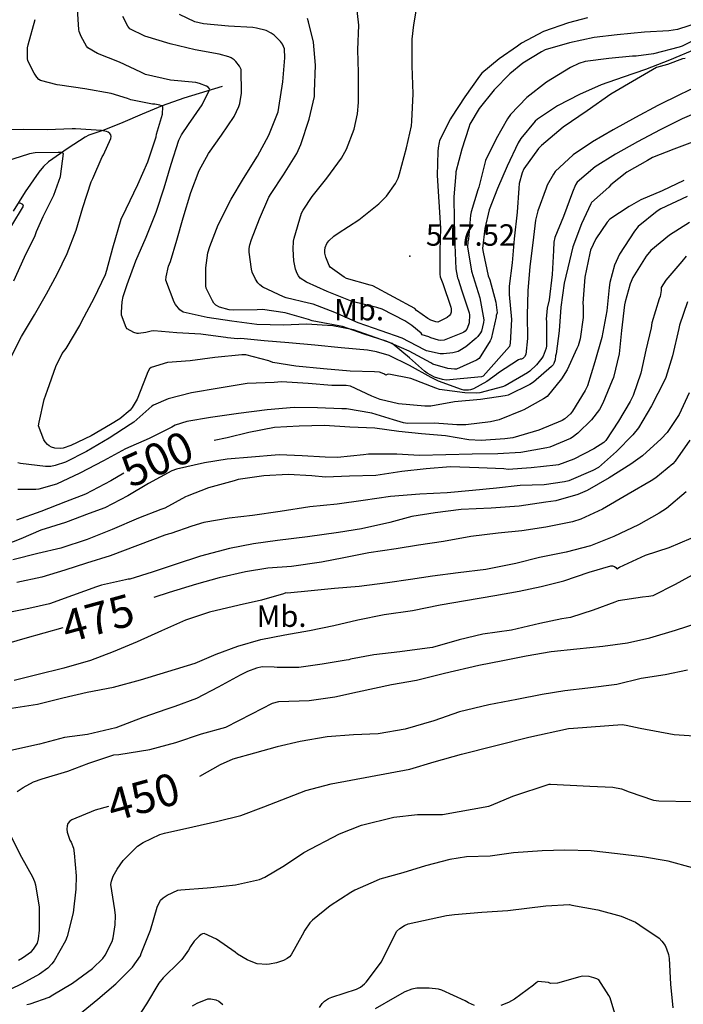
# Model space of a CAD drawing. Extents: x 709430 to 713066, y 4259985 to 4262515.
# Drawn here: x 712275 to 712482, y 4261429 to 4261737 of the extents above; entities that cross this region are included whole.
import ezdxf

# ---------------------------------------------------------------- set-up
doc = ezdxf.new("R2010")
doc.units = 0
doc.header["$LTSCALE"] = 8
for name, color, linetype in [('020123', 2, 'CONTINUOUS'), ('020124', 4, 'CONTINUOUS'), ('020401', 7, 'CONTINUOUS'), ('030127', 5, 'CONTINUOUS'), ('080121', 7, 'CONTINUOUS'), ('090111', 7, 'CONTINUOUS')]:
    doc.layers.add(name, color=color, linetype=linetype)
doc.styles.add('ROMANS', font='romans')

msp = doc.modelspace()

# ---------------------------------------------------------------- linework, layer by layer
at = {"layer": '020123'}
for points in [[(712487.31, 4261735.97), (712480.59, 4261733.85), (712477.86, 4261733.38), (712470.18, 4261733.01), (712461.66, 4261732.16), (712454.44, 4261731.31), (712446.79, 4261729.67), (712439.19, 4261727.4), (712438.02, 4261726.87), (712432.13, 4261723.23), (712428.08, 4261719.93), (712423.14, 4261714.95), (712418.53, 4261709.1), (712415.63, 4261704.2), (712415.29, 4261703.12), (712413.04, 4261696.37), (712411.15, 4261689.32), (712411.15, 4261688.77), (712410.62, 4261681.53), (712410.63, 4261674.15), (712410.84, 4261666.42), (712411.22, 4261658.97), (712411.71, 4261656.2), (712411.91, 4261655.77), (712413.03, 4261652.07), (712415.36, 4261645.24), (712415.43, 4261644.63), (712415.4, 4261642.12), (712415.21, 4261641.41), (712414.63, 4261640.11), (712414.14, 4261639.5), (712413.73, 4261639.17), (712413.28, 4261638.91), (712407.52, 4261636.65), (712406.47, 4261636.55), (712405.78, 4261636.62), (712403.41, 4261637.37), (712402.76, 4261637.69), (712400.72, 4261638.36), (712400.31, 4261638.82), (712397.4, 4261641.29), (712395.22, 4261642.67), (712388.16, 4261646.35), (712386.48, 4261646.86), (712378.8, 4261648.8), (712370.91, 4261651.91), (712364.44, 4261654.78), (712362.47, 4261656.04), (712361.96, 4261656.77), (712361.55, 4261657.55), (712361.06, 4261658.88), (712360.52, 4261661.43), (712360.3, 4261665.09), (712360.47, 4261667.59), (712360.68, 4261668.59), (712362.93, 4261676.36), (712363.4, 4261677.32), (712366.22, 4261681.63), (712370.81, 4261687.28), (712375.42, 4261693.54), (712377.03, 4261696.41), (712379.4, 4261702.63), (712380.44, 4261707.39), (712380.77, 4261710.99), (712380.74, 4261720.31), (712380.51, 4261727.43), (712380.82, 4261735.14), (712380.04, 4261742.49)], [(712452.39, 4261737.48), (712446.41, 4261735.92), (712438.62, 4261733.18), (712431.79, 4261729.56), (712430.52, 4261728.64), (712424.71, 4261724.63), (712419.33, 4261720.1), (712418.56, 4261719.19), (712414.06, 4261712.76), (712409.81, 4261706.43), (712409.56, 4261705.82), (712406.13, 4261699.13), (712405.94, 4261698.51), (712405.66, 4261696.83), (712405.62, 4261695.69), (712405.36, 4261688.15), (712406.4, 4261671.71), (712406.16, 4261664.6), (712406.15, 4261657.25), (712406.33, 4261656.47), (712407.09, 4261654.42), (712409.67, 4261647), (712409.77, 4261646.5), (712409.78, 4261645.44), (712409.54, 4261644.75), (712409.27, 4261644.41), (712408.44, 4261643.7), (712405.57, 4261642.27), (712404.95, 4261642.38), (712403.39, 4261642.91), (712402.47, 4261643.39), (712398.91, 4261645.96), (712398.39, 4261646.53), (712385.21, 4261653.61), (712384.37, 4261653.86), (712377, 4261655.98), (712376.28, 4261656.35), (712371.9, 4261659.46), (712371.56, 4261660.05), (712370.51, 4261662.58), (712370.22, 4261663.89), (712370.18, 4261664.75), (712370.31, 4261665.65), (712370.82, 4261666.92), (712371.44, 4261667.69), (712373.04, 4261669.17), (712374.4, 4261670.09), (712380.87, 4261674.24), (712387.16, 4261679.26), (712389.47, 4261681.66), (712392.28, 4261685.68), (712393.16, 4261687.35), (712393.63, 4261688.63), (712395.72, 4261696.77), (712397.33, 4261703.65), (712397.47, 4261705.17), (712397.84, 4261713.65), (712397.56, 4261722.45), (712397.53, 4261730.74), (712398.08, 4261735.31), (712399.36, 4261742.7)], [(712487.94, 4261716.57), (712481.39, 4261713.43), (712474.41, 4261710.09), (712467.43, 4261706.25), (712460.46, 4261702.41), (712453.98, 4261698.67), (712447.88, 4261694.59), (712442.3, 4261689.38), (712441.7, 4261688.58), (712439.78, 4261685.11), (712439.42, 4261684.21), (712436.82, 4261677.12), (712436.17, 4261674.16), (712435.27, 4261667.08), (712434.38, 4261659.73), (712433.77, 4261652.08), (712433.48, 4261644.43), (712433.66, 4261637.23), (712433.06, 4261632.18), (712432.64, 4261631.47), (712432.15, 4261630.96), (712431.72, 4261630.67), (712431.3, 4261630.75), (712430.82, 4261630.47), (712424.54, 4261626.47), (712423.91, 4261625.88), (712420.94, 4261623.75), (712416.68, 4261621.43), (712415.79, 4261621.14), (712415.2, 4261621.04), (712413.66, 4261621.07), (712412.97, 4261621.23), (712405.73, 4261623.84), (712403.5, 4261624.99), (712396.7, 4261628.69), (712390.36, 4261631.82), (712386.42, 4261633.05), (712383.56, 4261633.53), (712375.38, 4261634.26), (712367.07, 4261635.05), (712358.98, 4261635.78), (712351.27, 4261636.5), (712343.91, 4261637.15), (712342.88, 4261637.11), (712339.82, 4261637.37), (712339.27, 4261637.52), (712338.42, 4261637.63), (712331.4, 4261638.51), (712323.97, 4261638.98), (712316.76, 4261639.63), (712315.94, 4261639.52), (712314.23, 4261639.04), (712311.96, 4261638.75), (712311.56, 4261638.79), (712310.47, 4261639.09), (712308.34, 4261640.21), (712308.12, 4261640.59), (712306.63, 4261644.45), (712306.57, 4261645.43), (712306.79, 4261648.65), (712307.12, 4261650.32), (712308.38, 4261654.05), (712311.06, 4261661.5), (712314.32, 4261668.89), (712317.51, 4261676.64), (712319.95, 4261684.33), (712322.18, 4261691.67), (712324.58, 4261699.2), (712325.38, 4261700.86), (712327.53, 4261704.09), (712331.87, 4261710.24), (712334.25, 4261715.17), (712333.7, 4261715.73), (712333.19, 4261716.04), (712331.04, 4261716.97), (712329.9, 4261717.19), (712321.93, 4261717.95), (712314.13, 4261719.77), (712312.64, 4261720.43), (712305.97, 4261723.6), (712299.14, 4261726.31), (712296.11, 4261728.12), (712295.72, 4261728.63), (712294, 4261731.61), (712293.37, 4261733.18), (712293.22, 4261733.84), (712292.87, 4261740.2)], [(712488.58, 4261708.67), (712481.98, 4261705.87), (712475.07, 4261702.48), (712468.07, 4261698.67), (712461.17, 4261694.78), (712454.78, 4261690.9), (712449.12, 4261686.06), (712448.63, 4261685.23), (712447.66, 4261682.91), (712444.89, 4261675.31), (712442.16, 4261668.75), (712441.86, 4261667.28), (712441.71, 4261664.74), (712441.32, 4261657.17), (712440.4, 4261649.25), (712439.73, 4261646.65), (712439.45, 4261643.21), (712439.55, 4261642.48), (712439.61, 4261634.85), (712439.47, 4261634.21), (712438.49, 4261631.66), (712438.12, 4261631.03), (712436.44, 4261628.91), (712434.35, 4261626.92), (712433.61, 4261626.44), (712426.61, 4261622.4), (712425.79, 4261622.07), (712418.72, 4261620.15), (712417.67, 4261620.06), (712414.02, 4261620.21), (712406.09, 4261621.22), (712404.92, 4261621.66), (712397.11, 4261624.63), (712390.19, 4261626.04), (712389.73, 4261625.96), (712389.26, 4261625.73), (712388.69, 4261626.09), (712387.36, 4261626.62), (712385.73, 4261626.74), (712378.11, 4261626.96), (712369.83, 4261627.72), (712361.15, 4261628.58), (712353.94, 4261629.72), (712352.67, 4261630.15), (712345.54, 4261632.03), (712344.31, 4261632.07), (712335.78, 4261631.25), (712328.1, 4261630.23), (712320.97, 4261629.63), (712315.86, 4261628.16), (712315.4, 4261627.66), (712314.87, 4261626.75), (712314.37, 4261625.45), (712311.51, 4261618.25), (712310, 4261615.58), (712309.29, 4261614.8), (712306.07, 4261612.07), (712303.19, 4261610.26), (712297.12, 4261606.76), (712290.82, 4261603.68), (712288.33, 4261602.88), (712287.56, 4261602.77), (712285.75, 4261602.87), (712284.72, 4261603.2), (712284.04, 4261603.59), (712283.45, 4261604.04), (712282.71, 4261604.86), (712282.37, 4261605.45), (712280.68, 4261609.88), (712280.85, 4261611.04), (712282.41, 4261618.08), (712283.46, 4261621), (712286.07, 4261628.46), (712288.11, 4261632.46), (712289.29, 4261634.02), (712293.57, 4261641.24), (712294.17, 4261642.61), (712298.09, 4261649.81), (712301.62, 4261657.21), (712302.06, 4261658.53), (712303.92, 4261665.56), (712306.54, 4261674.46), (712308.05, 4261677.69), (712311.76, 4261685.33), (712314.9, 4261692.45), (712317.45, 4261700.2), (712317.59, 4261701.07), (712319.42, 4261707.35), (712319.59, 4261709.61), (712319.1, 4261709.98), (712318.64, 4261710.13), (712317.08, 4261710.43), (712316.33, 4261710.46), (712309.53, 4261711.84), (712308.53, 4261712.28), (712303.34, 4261713.76), (712295.11, 4261715.3), (712287.32, 4261716.39), (712286.47, 4261716.5), (712281.3, 4261717.85), (712280.81, 4261718.22), (712280.14, 4261718.9), (712279.26, 4261720.19), (712277.36, 4261724.03), (712277.2, 4261724.72), (712277.18, 4261728.04), (712277.42, 4261728.96), (712279.64, 4261736.89)], [(712486.5, 4261727.78), (712478.01, 4261724.18), (712470.55, 4261721.26), (712463.58, 4261718.85), (712456.68, 4261716.48), (712449.87, 4261713.47), (712443.03, 4261709.89), (712436.75, 4261705.8), (712436, 4261705.1), (712431.56, 4261699.76), (712430.72, 4261698.4), (712427.22, 4261691.02), (712424.2, 4261684.1), (712421.61, 4261677.39), (712420.22, 4261671.55), (712419.59, 4261665.37), (712419.75, 4261664.21), (712421.34, 4261656.82), (712421.81, 4261655.52), (712423.66, 4261648.55), (712424.08, 4261645.19), (712423.86, 4261644.37), (712423.81, 4261643.97), (712422.22, 4261637.05), (712421.94, 4261636.42), (712418.48, 4261630.96), (712417.64, 4261630.43), (712411.45, 4261627.55), (712410.75, 4261627.56), (712408.74, 4261627.84), (712404.04, 4261629.18), (712403.35, 4261629.57), (712396.65, 4261633.18), (712389.39, 4261636.39), (712382.51, 4261638.55), (712375.7, 4261640.91), (712374.65, 4261641.13), (712366.24, 4261642.74), (712365.14, 4261643.12), (712357.77, 4261645.24), (712350.74, 4261646.22), (712349.1, 4261646.1), (712341.58, 4261646.01), (712340.28, 4261646.18), (712337.27, 4261646.99), (712336.16, 4261647.64), (712335.53, 4261648.24), (712335.04, 4261648.93), (712333.15, 4261652.92), (712333.05, 4261653.65), (712333, 4261659.26), (712333.58, 4261663.93), (712334.2, 4261665.9), (712336.84, 4261672.69), (712340.94, 4261680.79), (712344.82, 4261687.19), (712349.17, 4261694.22), (712352.73, 4261700.76), (712355.61, 4261708.1), (712355.85, 4261709.44), (712357.09, 4261717.46), (712357.74, 4261724.9), (712357.59, 4261727.72), (712356.96, 4261729.2), (712356.37, 4261730.07), (712354.41, 4261732.03), (712353.47, 4261732.69), (712351.83, 4261733.45), (712348.88, 4261734.24), (712347.69, 4261734.38), (712340.05, 4261734.82), (712332.29, 4261735.61), (712329.57, 4261736.25), (712324.74, 4261738.45)], [(712488.34, 4261731.8), (712482.04, 4261728.63), (712481.04, 4261728.28), (712473.03, 4261726.15), (712467.61, 4261725.47), (712466.41, 4261725.47), (712459.05, 4261724.78), (712451.67, 4261723.8), (712449.68, 4261723.16), (712447.1, 4261721.95), (712439.51, 4261717.33), (712433.42, 4261712.52), (712428.32, 4261707.27), (712427.35, 4261705.83), (712423.84, 4261699.6), (712420.46, 4261692.89), (712420.2, 4261691.59), (712418.42, 4261684.51), (712418.09, 4261683.72), (712415.98, 4261676.82), (712415.83, 4261675.71), (712415.15, 4261668.25), (712414.95, 4261667.4), (712414.85, 4261665.73), (712414.92, 4261665.21), (712416.11, 4261658.19), (712418.69, 4261649.88), (712420, 4261642.97), (712419.9, 4261642.18), (712419.22, 4261639.52), (712418.96, 4261639), (712418.12, 4261637.82), (712417.58, 4261637.24), (712414.37, 4261634.55), (712412.45, 4261633.4), (712411.89, 4261633.17), (712410.29, 4261632.75), (712407.37, 4261632.36), (712406.33, 4261632.4), (712402.03, 4261633.29), (712401.38, 4261633.61), (712394.37, 4261637.28), (712387.89, 4261639.63), (712380.68, 4261642.12), (712373.37, 4261645.34), (712366.53, 4261647.9), (712365.09, 4261648.23), (712358.17, 4261649.91), (712357.27, 4261650.26), (712350.78, 4261653.26), (712349.86, 4261653.98), (712349.26, 4261654.61), (712348.53, 4261655.71), (712347.54, 4261657.91), (712347.27, 4261658.86), (712346.54, 4261664.21), (712346.58, 4261665.34), (712346.76, 4261666.46), (712347.25, 4261668.09), (712349.74, 4261674.65), (712352.75, 4261681.37), (712353.47, 4261682.53), (712357.34, 4261688.37), (712361.51, 4261695.07), (712362.72, 4261697.85), (712365.35, 4261705.78), (712367, 4261712.84), (712367.02, 4261714.33), (712367.26, 4261722.64), (712366.67, 4261729.82), (712365.13, 4261736.24), (712364.75, 4261737.22)], [(712272.03, 4261631.26), (712275.3, 4261637.76), (712279.44, 4261644.59), (712283.16, 4261651.18), (712286.49, 4261657.34), (712289.65, 4261663.79), (712292.47, 4261671.05), (712294.52, 4261678.15), (712297.1, 4261686.15), (712297.6, 4261687.22), (712300.58, 4261693.98), (712300.99, 4261694.63), (712303.29, 4261699.75), (712303.39, 4261700.31), (712303.23, 4261700.91), (712302.97, 4261701.27), (712302.44, 4261701.7), (712301.93, 4261701.87), (712300.32, 4261702.19), (712292.25, 4261702.79), (712291.2, 4261702.7), (712283.38, 4261702.48), (712275.85, 4261702.56), (712267.98, 4261702.36)], [(712486.08, 4261698.91), (712479.35, 4261696.41), (712472.75, 4261693.76), (712471.11, 4261692.85), (712464.7, 4261689.15), (712459.73, 4261685.27), (712459.01, 4261684.53), (712453.65, 4261679.72), (712453.39, 4261679.3), (712450.55, 4261673.09), (712447.78, 4261665.89), (712446.74, 4261661.46), (712445.11, 4261654.52), (712444, 4261646.99), (712443.55, 4261639.62), (712442.58, 4261632.41), (712442.37, 4261631.74), (712442.22, 4261630.49), (712441.85, 4261629.36), (712441.64, 4261629), (712441.17, 4261628.46), (712435.54, 4261623.49), (712434.33, 4261622.79), (712427.52, 4261619.46), (712426.67, 4261619.25), (712418.89, 4261618.09), (712410.82, 4261617.35), (712403.35, 4261616.04), (712401.47, 4261616.02), (712393.31, 4261616.8), (712387.58, 4261618.16), (712384.96, 4261619.19), (712378.28, 4261622.26), (712376.87, 4261622.46), (712372.43, 4261622.48), (712365.02, 4261623.15), (712356.63, 4261623.61), (712354.41, 4261623.45), (712345.94, 4261623.08), (712337.16, 4261621.66), (712328.55, 4261620.24), (712321.23, 4261618.37), (712316.6, 4261616.39), (712316.12, 4261616.02), (712310.47, 4261611), (712309.36, 4261610.28), (712302.79, 4261605.97), (712295.68, 4261601.82), (712289.08, 4261598.52), (712285.83, 4261597.43), (712284.54, 4261597.19), (712283.56, 4261597.13), (712282.87, 4261597.2), (712275.06, 4261598.09), (712274.22, 4261598.35)], [(712272.95, 4261655.2), (712276.26, 4261662.66), (712279.62, 4261669.4), (712279.99, 4261670.68), (712282.08, 4261675.3), (712285.49, 4261682.03), (712287.57, 4261687.8), (712288.51, 4261695.04), (712287.76, 4261695.3), (712286.79, 4261695.39), (712279.66, 4261695.25), (712277.89, 4261694.96), (712274.9, 4261693.98), (712267.21, 4261691.61)], [(712482.49, 4261686.58), (712475.73, 4261683.32), (712469.05, 4261680.58), (712465.4, 4261678.51), (712459.37, 4261674.47), (712458.53, 4261673.53), (712454.99, 4261668.3), (712453.34, 4261664.76), (712453.07, 4261663.86), (712451.51, 4261656.4), (712450.92, 4261648.22), (712451.03, 4261647.31), (712451.01, 4261643.74), (712450.13, 4261637.04), (712449.49, 4261634.87), (712449.09, 4261634.04), (712446.01, 4261627.37), (712444.24, 4261624.59), (712439.77, 4261619.05), (712438.65, 4261618.36), (712432.5, 4261614.85), (712431.97, 4261614.64), (712424.73, 4261611.75), (712422.01, 4261611.1), (712414.37, 4261610.16), (712411.51, 4261610.17), (712404.52, 4261610.66), (712396.07, 4261610.59), (712394.86, 4261610.77), (712391.68, 4261611.7), (712384.89, 4261613.88), (712377.05, 4261615.22), (712375.52, 4261615.21), (712367.98, 4261615.48), (712360.68, 4261615.56), (712352.16, 4261614.89), (712343.18, 4261613.72), (712334.41, 4261612.5), (712327.04, 4261611.19), (712323.36, 4261610.04), (712322.32, 4261609.44), (712315.26, 4261605.92), (712307.87, 4261602.71), (712300.98, 4261598.97), (712293.6, 4261595.12), (712286.26, 4261591.67), (712280.8, 4261590.08), (712279.77, 4261589.95), (712274.24, 4261590)], [(712484.25, 4261673.46), (712478.03, 4261669.5), (712472.21, 4261664.71), (712470.77, 4261662.96), (712466.59, 4261656.29), (712465.69, 4261654.25), (712464.14, 4261648.69), (712463.99, 4261647.67), (712462.99, 4261639.71), (712462.27, 4261632.41), (712460.52, 4261625.03), (712460.08, 4261624.03), (712457.21, 4261616.93), (712456.14, 4261615.02), (712453.6, 4261611.75), (712449.4, 4261607.57), (712447.64, 4261606.23), (712447.08, 4261605.91), (712440.6, 4261603.22), (712439.64, 4261603.04), (712431.54, 4261601.55), (712424.33, 4261601.08), (712416.29, 4261601.01), (712408.09, 4261600.81), (712399.83, 4261600.56), (712392.7, 4261600.98), (712383.87, 4261601), (712382.32, 4261600.8), (712374.18, 4261599.94), (712370.34, 4261600.03), (712363.13, 4261600.53), (712355.96, 4261600.78), (712354.64, 4261600.66), (712347.31, 4261600.08), (712339.7, 4261599.43), (712332.61, 4261598.34), (712323.83, 4261596.36), (712322.41, 4261595.77), (712315.05, 4261591.8), (712308.61, 4261587.99), (712301.43, 4261584.26), (712296.52, 4261582.44), (712289.15, 4261579.62), (712281.35, 4261577.29), (712275.12, 4261574.56), (712267.85, 4261571.71)], [(712483.23, 4261662.9), (712481.93, 4261661.31), (712476.85, 4261655.38), (712475.41, 4261653.16), (712475.39, 4261652.23), (712475.08, 4261650.29), (712474.82, 4261649.54), (712472.54, 4261642.04), (712472.35, 4261640.54), (712470.6, 4261633.57), (712469.11, 4261626.39), (712466.68, 4261619.4), (712465.69, 4261617.44), (712462.07, 4261611.38), (712458.14, 4261605.32), (712457.47, 4261604.7), (712454.37, 4261602.64), (712448.1, 4261599.43), (712443.27, 4261597.7), (712442.51, 4261597.59), (712434.8, 4261596.78), (712427.56, 4261596.21), (712426.25, 4261596.38), (712418.38, 4261596.73), (712409.58, 4261597.1), (712401.91, 4261596.46), (712394.31, 4261595.63), (712386.18, 4261594.35), (712377.92, 4261594.1), (712370.39, 4261593.78), (712366.14, 4261594.19), (712358.73, 4261594.62), (712351.1, 4261594.23), (712343.14, 4261593.06), (712341.84, 4261592.67), (712333.85, 4261590.51), (712327.12, 4261587.92), (712326.64, 4261587.64), (712320.2, 4261584.15), (712318.88, 4261583.71), (712311.95, 4261581), (712303.65, 4261577.46), (712295.9, 4261574.32), (712287.62, 4261571.62), (712280.41, 4261569.95), (712272.62, 4261568)], [(712483.69, 4261648.6), (712481.13, 4261641.35), (712480.91, 4261640.3), (712478.93, 4261631.81), (712476.9, 4261625.01), (712476.39, 4261623.88), (712472.43, 4261616.1), (712468.29, 4261609.28), (712466.52, 4261607.06), (712461.42, 4261601.89), (712455.81, 4261596.81), (712454.1, 4261595.86), (712446.54, 4261592.7), (712445.19, 4261592.33), (712438.83, 4261591.43), (712431.35, 4261591.18), (712423.89, 4261590.34), (712416.39, 4261589.66), (712408.47, 4261588.97), (712399.97, 4261588.49), (712390.8, 4261587.82), (712382.17, 4261586.53), (712374.08, 4261585.41), (712365.51, 4261584.58), (712356.22, 4261583.14), (712347.59, 4261581.85), (712340.26, 4261581.04), (712332.39, 4261579.63), (712328.67, 4261578.46), (712322, 4261576.18), (712321.17, 4261576.02), (712320.17, 4261575.67), (712311.67, 4261572.47), (712303.03, 4261569.2), (712295.68, 4261566.89), (712288.89, 4261564.73), (712281.73, 4261562.58), (712273.85, 4261560.85)], [(712484.17, 4261620.16), (712481.01, 4261613.39), (712477.3, 4261607.74), (712475.4, 4261605.76), (712469.62, 4261600.49), (712465.94, 4261597.9), (712459.14, 4261593.6), (712452.31, 4261589.66), (712449.38, 4261588.43), (712442.43, 4261586.45), (712439.4, 4261586.04), (712430.98, 4261584.78), (712422.23, 4261584.16), (712412.83, 4261583.73), (712404.78, 4261582.63), (712397.46, 4261581.55), (712390.57, 4261579.65), (712381.71, 4261577.63), (712374.52, 4261576.48), (712364.78, 4261575.2), (712355.37, 4261573.97), (712347.87, 4261572.96), (712340.39, 4261571.51), (712331.36, 4261569.16), (712323.42, 4261566.51), (712316.16, 4261564.12), (712309.23, 4261561.97), (712308.69, 4261561.94), (712307.83, 4261561.76), (712300.38, 4261560.1), (712298.82, 4261559.52), (712291.31, 4261556.84), (712284.11, 4261554.21), (712277.65, 4261552.75), (712270.33, 4261551.34)], [(712483.26, 4261589.28), (712477.1, 4261584.02), (712474.83, 4261582.52), (712468.3, 4261578.94), (712460.6, 4261575.32), (712453.36, 4261572.34), (712445.72, 4261570.38), (712437.41, 4261568.68), (712429.95, 4261566.81), (712420.61, 4261564.98), (712411.89, 4261563.92), (712403.93, 4261562.83), (712396.98, 4261561.83), (712389.84, 4261560.75), (712381, 4261559.67), (712373.21, 4261559), (712365.96, 4261558.28), (712358.59, 4261557.53), (712358.03, 4261557.62), (712357.34, 4261557.37), (712350.44, 4261555.41), (712343.42, 4261553.81), (712334.19, 4261551.62), (712326.66, 4261549.07), (712319.12, 4261545.74), (712311.54, 4261542.38), (712303.99, 4261539.22), (712296.89, 4261536.55), (712288.62, 4261534.08), (712280.14, 4261532.05), (712273.01, 4261530.24)], [(712272.17, 4261521.63), (712280.32, 4261522.87), (712288.3, 4261524.8), (712295.84, 4261526.61), (712304.14, 4261528.17), (712312.51, 4261530.46), (712329.67, 4261535.71), (712336.28, 4261538.5), (712343.03, 4261540.97), (712350.2, 4261543.03), (712357.67, 4261544.57), (712365.46, 4261545.88), (712373, 4261547.46), (712380.59, 4261549.26), (712388.78, 4261550.85), (712397.61, 4261552.11), (712406.26, 4261553.92), (712414.19, 4261555.31), (712423.42, 4261556.85), (712430.97, 4261558.17), (712437.89, 4261559.62), (712444.97, 4261561.44), (712452.91, 4261564.09), (712459.67, 4261566.14), (712460.24, 4261566.11), (712460.83, 4261565.89), (712461.26, 4261565.54), (712461.52, 4261565.18), (712462.38, 4261565.68), (712470.54, 4261569.47), (712477.88, 4261571.81), (712484.85, 4261574.77)], [(712487.24, 4261564.32), (712479.81, 4261560.22), (712472.78, 4261556.72), (712471.55, 4261556.46), (712469.6, 4261556.31), (712462.02, 4261555.12), (712460.93, 4261554.77), (712454.13, 4261552.23), (712447.11, 4261549.98), (712444.38, 4261549.51), (712437.43, 4261548.03), (712428.61, 4261546.03), (712419.69, 4261544.76), (712412.25, 4261542.92), (712403.86, 4261540.57), (712402.23, 4261540.37), (712393.73, 4261539.25), (712385.55, 4261538.22), (712378.22, 4261536.9), (712377.77, 4261536.73), (712376.89, 4261536.64), (712369.37, 4261535.35), (712362.06, 4261534.26), (712355.3, 4261534.29), (712354.34, 4261534.43), (712350.66, 4261534.47), (712348.89, 4261534.1), (712346.05, 4261533.1), (712343.7, 4261531.89), (712336.9, 4261528.15), (712330.11, 4261524.64), (712323.29, 4261522.13), (712320.75, 4261521.32), (712313.28, 4261518.66), (712304.89, 4261515.44), (712296.02, 4261513.36), (712288.82, 4261512.39), (712281, 4261510.33), (712272.05, 4261508.39)], [(712274.03, 4261495.54), (712275.87, 4261496.83), (712279.14, 4261498.53), (712281.79, 4261499.46), (712289.83, 4261501.93), (712296.42, 4261504.44), (712304.18, 4261506.99), (712305.77, 4261507.12), (712315.48, 4261508.71), (712323.58, 4261510.84), (712331.62, 4261513.55), (712339.27, 4261515.65), (712347.37, 4261519.87), (712353.82, 4261523.18), (712355.82, 4261523.64), (712365.3, 4261523.94), (712373.38, 4261525.14), (712380.45, 4261526.73), (712391.1, 4261529), (712398.87, 4261530.34), (712407.7, 4261532.49), (712418.36, 4261534.99), (712425.88, 4261536.52), (712433.22, 4261537.98), (712441.06, 4261539.27), (712449.05, 4261540.15), (712457.19, 4261541.01), (712464.89, 4261541.99), (712471.9, 4261543.54), (712479.89, 4261545.94), (712486.67, 4261548.19)], [(712276.97, 4261428.95), (712278.08, 4261429.18), (712284.03, 4261431.28), (712285.18, 4261431.94), (712291.26, 4261435.64), (712297.56, 4261440.24), (712300.8, 4261443.36), (712301.53, 4261444.33), (712303.71, 4261448.64), (712304.03, 4261449.75), (712304.65, 4261453.89), (712304.72, 4261456.8), (712304.53, 4261458.49), (712303.27, 4261466.45), (712303.45, 4261467.48), (712304.02, 4261469.05), (712305.23, 4261471.28), (712307.19, 4261473.97), (712311.6, 4261478.42), (712313.39, 4261479.63), (712318.56, 4261482.11), (712320.11, 4261482.55), (712328.9, 4261484.53), (712336.75, 4261486.29), (712343.98, 4261488.01), (712351.14, 4261490.72), (712364.24, 4261495.88), (712372.22, 4261497.9), (712396.78, 4261502.56), (712404.37, 4261504.77), (712413.02, 4261507.23), (712434.03, 4261512.52), (712446.46, 4261515.22), (712447.98, 4261515.31), (712463.22, 4261516.44), (712464.53, 4261516.32), (712468.91, 4261515.29), (712479.48, 4261513.4), (712487.3, 4261512.89)], [(712293.44, 4261425.93), (712299.25, 4261430.58), (712304.84, 4261435.38), (712310.06, 4261440.66), (712312.58, 4261444.14), (712312.82, 4261444.93), (712315.7, 4261452.18), (712317.81, 4261459.4), (712318.86, 4261461.58), (712319.64, 4261462.31), (712320.86, 4261463.15), (712324.25, 4261464.65), (712325.22, 4261464.8), (712333.45, 4261465.43), (712334.57, 4261465.48), (712342.3, 4261466.34), (712349.76, 4261467.97), (712351.49, 4261468.74), (712357.58, 4261472.44), (712363.68, 4261476.42), (712374.78, 4261482.32), (712381.73, 4261485), (712391.76, 4261487.55), (712399.17, 4261488.32), (712407.02, 4261488.32), (712421.57, 4261490.95), (712422.35, 4261491.22), (712429.02, 4261494.05), (712440.39, 4261497.8), (712440.86, 4261497.79), (712453.08, 4261497.18), (712460.3, 4261496.92), (712462.99, 4261496.34), (712465.43, 4261495.4), (712473, 4261492.84), (712474.73, 4261492.64), (712485.19, 4261492.44)], [(712274.36, 4261442.8), (712275.66, 4261443.51), (712278.43, 4261445.52), (712279.05, 4261446.2), (712280.35, 4261448.11), (712280.7, 4261449.42), (712280.95, 4261452.19), (712280.92, 4261459.52), (712279.84, 4261466.28), (712279.5, 4261467.34), (712278.85, 4261468.71), (712275.41, 4261474.91), (712272.01, 4261481.67)], [(712485.21, 4261471.62), (712477.67, 4261473.73), (712469.61, 4261475.13), (712461.81, 4261476.08), (712453.53, 4261476.98), (712445.29, 4261477.16), (712438.19, 4261476.99), (712429.2, 4261476.32), (712421.91, 4261475.35), (712414.53, 4261475.16), (712409.33, 4261474.32), (712401.71, 4261472.32), (712394.66, 4261470.15), (712387.43, 4261468.1), (712386.28, 4261467.62), (712379.59, 4261464.72), (712378.35, 4261463.92), (712371.93, 4261459.75), (712366.39, 4261455.26), (712365.58, 4261454.42), (712363.93, 4261452.17), (712363.09, 4261450.58), (712359.64, 4261444.48), (712359.12, 4261443.85), (712358.49, 4261443.35), (712357.32, 4261442.73), (712355.13, 4261441.97), (712352.9, 4261441.51), (712352.1, 4261441.46), (712349.05, 4261441.69), (712348.18, 4261441.93), (712345.97, 4261442.87), (712342.92, 4261444.71), (712342.21, 4261445.31), (712336.37, 4261449.34), (712332.46, 4261451.14), (712331.99, 4261451.01), (712331.55, 4261450.8), (712330.94, 4261450.35), (712329.33, 4261448.73), (712328.16, 4261447.09), (712327.62, 4261445.94), (712325.54, 4261442.99), (712324.75, 4261442.26), (712319.61, 4261437.25), (712318.31, 4261435.58), (712314.43, 4261429.18), (712310.17, 4261422.57)], [(712368.54, 4261428.01), (712369.38, 4261429.27), (712370.13, 4261429.98), (712371.4, 4261430.81), (712372.4, 4261431.25), (712380.1, 4261433.75), (712381.35, 4261434.38), (712382.67, 4261435.38), (712383.14, 4261435.92), (712387.9, 4261442.32), (712388.33, 4261443.17), (712392.75, 4261451.91), (712393.66, 4261452.67), (712395.18, 4261453.64), (712396.33, 4261454.12), (712408.32, 4261456.79), (712410.81, 4261457.03), (712419.37, 4261457.81), (712427.51, 4261458.35), (712439.31, 4261459.76), (712446.77, 4261460.19), (712447.52, 4261460.02), (712455.67, 4261458.54), (712462.92, 4261456.54), (712467.39, 4261454.64), (712468.71, 4261453.78), (712474.81, 4261449.63), (712475.66, 4261448.79), (712476.63, 4261447.36), (712477.14, 4261446.32), (712477.73, 4261444.58), (712477.94, 4261443.32), (712478.39, 4261435.26), (712479.05, 4261427.88)], [(712328.85, 4261428.51), (712330.24, 4261429.31), (712333.62, 4261430.66), (712334.6, 4261430.72), (712336.09, 4261430.38), (712337.03, 4261429.95), (712338.31, 4261428.93)]]:
    msp.add_lwpolyline(points, dxfattribs=at)
at = {"layer": '020124'}
for points in [[(712482.91, 4261724.75), (712482.11, 4261724.61), (712477.45, 4261722.86), (712473.98, 4261721.9), (712467.71, 4261718.28), (712459.67, 4261713.55), (712452.3, 4261708.41), (712444.79, 4261703.25), (712438, 4261697.57), (712437.06, 4261696.56), (712432.46, 4261690.21), (712431.92, 4261688.98), (712431.05, 4261685.61), (712430.88, 4261684.22), (712430.42, 4261676.7), (712429.41, 4261668.36), (712428.81, 4261660.85), (712427.88, 4261653.58), (712427.93, 4261650.93), (712428.58, 4261643.17), (712428.16, 4261635.73), (712427.96, 4261634.73), (712419.74, 4261625.36), (712419.19, 4261625.19), (712408.14, 4261624.17), (712407.07, 4261624.34), (712404.54, 4261625.13), (712402.22, 4261626.34), (712401.38, 4261626.92), (712396.72, 4261631.15), (712391.26, 4261635.57), (712379.21, 4261639.88), (712372.75, 4261641.15), (712364.44, 4261641.7), (712357.34, 4261641.35), (712348.98, 4261641.51), (712341.12, 4261642.65), (712333.4, 4261643.78), (712325.87, 4261645.39), (712324.84, 4261646.14), (712323.5, 4261647.81), (712323.06, 4261648.58), (712320.53, 4261655.43), (712320.58, 4261656.47), (712321.31, 4261659.85), (712321.94, 4261661.23), (712323.97, 4261667.95), (712325.89, 4261674.87), (712328.28, 4261682.81), (712330.95, 4261689.71), (712333.86, 4261694.99), (712337.95, 4261700.78), (712341.83, 4261706.62), (712343.37, 4261709.72), (712343.65, 4261710.67), (712344.17, 4261713.93), (712344.1, 4261721.32), (712343.54, 4261722.29), (712342.34, 4261723.82), (712341.81, 4261724.34), (712340.89, 4261724.97), (712340.16, 4261725.28), (712337.15, 4261726.09), (712329.65, 4261727.48), (712321.85, 4261729.31), (712313.95, 4261731.72), (712309.18, 4261734.05), (712308.65, 4261734.81), (712307.05, 4261737.9)], [(712483.51, 4261681.59), (712475.37, 4261677.77), (712474.13, 4261676.96), (712468.21, 4261672.25), (712467.05, 4261670.75), (712462.37, 4261663.57), (712460.79, 4261660.07), (712459.39, 4261654.73), (712459.2, 4261653.15), (712458.4, 4261645.8), (712456.82, 4261637.5), (712454.73, 4261629.92), (712452.43, 4261622.4), (712451.69, 4261620.96), (712447.69, 4261614.44), (712447.07, 4261613.67), (712445.25, 4261612.02), (712444.42, 4261611.54), (712437.2, 4261608.53), (712429.01, 4261606.16), (712426.54, 4261605.79), (712419.12, 4261605.29), (712415.25, 4261605.51), (712407.97, 4261606.76), (712400.44, 4261607.4), (712393.39, 4261608.09), (712385.91, 4261609.12), (712378.01, 4261609.46), (712370.16, 4261610.01), (712362.16, 4261609.78), (712354.52, 4261609.34), (712346.49, 4261607.8), (712339.64, 4261606.15), (712335.61, 4261605.3)], [(712272.36, 4261672.52), (712275.97, 4261678.58), (712275.71, 4261679.12), (712274.95, 4261679.47), (712274.42, 4261679.35)], [(712484.36, 4261605.43), (712479.77, 4261598.81), (712479.03, 4261598.01), (712473.81, 4261593.61), (712472.29, 4261592.73), (712465.12, 4261588.5), (712457.05, 4261583.84), (712450.29, 4261580.68), (712447.74, 4261579.9), (712439.33, 4261578.14), (712431.83, 4261577.04), (712424.47, 4261576.35), (712415.89, 4261575.23), (712407.34, 4261573.71), (712399.5, 4261572.56), (712392.58, 4261571.43), (712383.99, 4261570.16), (712376.12, 4261568.57), (712369.2, 4261567.21), (712359.83, 4261565.91), (712352.37, 4261565.39), (712345.42, 4261564.24), (712337.21, 4261562.37), (712330.08, 4261560.33), (712321.56, 4261557.81), (712316.74, 4261556.25)], [(712307.33, 4261595.12), (712303.28, 4261592.73), (712295.39, 4261588.55), (712289.07, 4261586.14), (712281.39, 4261583.05), (712273.82, 4261580.39)], [(712288.28, 4261546.72), (712276.33, 4261543.43), (712268.92, 4261541.23)], [(712483.67, 4261533.48), (712476.73, 4261532.06), (712469.17, 4261530.84), (712461.59, 4261529), (712452.49, 4261527.81), (712445.33, 4261527), (712438.18, 4261525.87), (712430.24, 4261524.34), (712421.47, 4261522.65), (712412.34, 4261520.47), (712404.35, 4261517.66), (712395.37, 4261515.06), (712386.87, 4261513.62), (712379.15, 4261513.23), (712370.93, 4261512.59), (712362.54, 4261511.21), (712355.31, 4261509.49), (712348.21, 4261507.55), (712341.42, 4261505.62), (712337.51, 4261503.92), (712331.02, 4261500.21)], [(712302.52, 4261490.85), (712298.33, 4261489.7), (712291.05, 4261486.7), (712290.44, 4261486.25), (712289.8, 4261485.52), (712289.59, 4261484.84), (712289.55, 4261483.71), (712289.67, 4261482.86), (712290.47, 4261480.27), (712290.83, 4261479.65), (712291.59, 4261477.78), (712291.79, 4261476.23), (712292.43, 4261469.21), (712292.29, 4261464.97), (712291.46, 4261457.61), (712289.64, 4261450.19), (712289.11, 4261448.86), (712285.51, 4261442.54), (712284.78, 4261441.65), (712283.55, 4261440.34), (712280.99, 4261438.45), (712275.48, 4261435.36), (712268, 4261431.83)], [(712461.6, 4261424.03), (712459.43, 4261430.99), (712459.06, 4261431.79), (712455.94, 4261436.64), (712455.35, 4261436.95), (712454.41, 4261437.29), (712452.87, 4261437.64), (712450.73, 4261437.75), (712449.98, 4261437.59), (712443.02, 4261435.65), (712440.77, 4261435.55), (712440.16, 4261435.8), (712436.94, 4261436.11), (712436.33, 4261435.72), (712435.52, 4261434.97), (712429.54, 4261430.6), (712427.69, 4261429.57), (712425.24, 4261428.62)], [(712417.08, 4261428.67), (712415.21, 4261429.43), (712414.07, 4261430.12), (712406.85, 4261433.43), (712405.76, 4261433.72), (712402.87, 4261434.08), (712399, 4261434.07), (712397.47, 4261433.74), (712395.22, 4261432.85), (712392.08, 4261431.09), (712385.95, 4261427.55)]]:
    msp.add_lwpolyline(points, dxfattribs=at)
at = {"layer": '020401'}
msp.add_point((712396.84, 4261662.89), dxfattribs=at)
at = {"layer": '030127'}
msp.add_lwpolyline([(712338.06, 4261715.96), (712326.11, 4261712.34), (712319.29, 4261709.92), (712313.1, 4261707.37), (712307.06, 4261704.71), (712301.11, 4261702.29), (712300.45, 4261702.15), (712296.42, 4261700.74), (712295.29, 4261700.13), (712289.89, 4261696.69), (712283.74, 4261692.45), (712282.17, 4261690.94), (712280.8, 4261689.23), (712276.5, 4261683), (712272.77, 4261676.97)], dxfattribs=at)

# ---------------------------------------------------------------- texts
at = {"layer": '020401', "style": 'ROMANS'}
msp.add_text('547.52', height=6.7, dxfattribs=at).set_placement((712401.84, 4261666.19))
at = {"layer": '080121', "style": 'ROMANS'}
for s, rotation, p in [('500', 24.16, (712309.49, 4261590.33)), ('475', 15.41, (712289.62, 4261541.91)), ('450', 15.45, (712303.86, 4261486.04))]:
    msp.add_text(s, height=9.99, rotation=rotation, dxfattribs=at).set_placement(p)
at = {"layer": '090111', "style": 'ROMANS'}
for p in [(712373.12, 4261642.87), (712348.87, 4261547.02)]:
    msp.add_text('Mb.', height=6.7, dxfattribs=at).set_placement(p)

doc.saveas('drawing.dxf')
